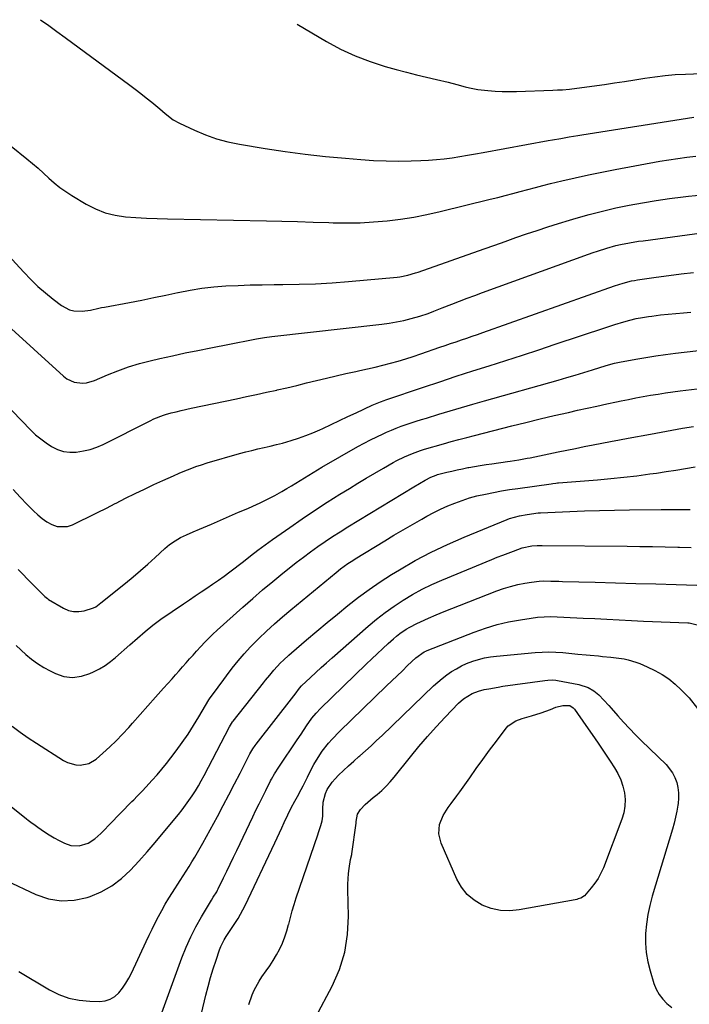
# Model space of a CAD drawing. Units: inches. Extents: x 1885766 to 1890847, y 474863 to 480266.
# Drawn here: x 1889988 to 1890305, y 479732 to 480198 of the extents above; entities that cross this region are included whole.
import ezdxf

# ---------------------------------------------------------------- set-up
doc = ezdxf.new("R2010")
doc.units = ezdxf.units.IN
doc.header["$MEASUREMENT"] = 0
doc.layers.add('7', color=7, linetype='Continuous')
doc.layers.add('8', color=7, linetype='Continuous')

msp = doc.modelspace()

# ---------------------------------------------------------------- linework, layer by layer
at = {"layer": '7', "color": 18}
for points in [[(1889998.07, 480198.24, 2064), (1890001.93, 480195.44, 2064), (1890005.78, 480192.63, 2064), (1890009.63, 480189.81, 2064), (1890040.26, 480167.26, 2064), (1890042.9, 480165.28, 2064), (1890045.52, 480163.28, 2064), (1890048.11, 480161.23, 2064), (1890050.68, 480159.16, 2064), (1890054.49, 480156.03, 2064), (1890057.02, 480153.88, 2064), (1890060.89, 480150.79, 2064), (1890063.77, 480149.2, 2064), (1890070.93, 480145.87, 2064), (1890076.08, 480143.73, 2064), (1890081.31, 480141.87, 2064), (1890086.69, 480140.45, 2064), (1890092.15, 480139.32, 2064), (1890104.33, 480137.31, 2064), (1890113.82, 480135.86, 2064), (1890123.33, 480134.57, 2064), (1890132.88, 480133.51, 2064), (1890142.44, 480132.61, 2064), (1890149.67, 480132.02, 2064), (1890155.64, 480131.63, 2064), (1890161.6, 480131.37, 2064), (1890167.57, 480131.31, 2064), (1890173.55, 480131.39, 2064), (1890178.06, 480131.52, 2064), (1890181.77, 480131.7, 2064), (1890185.48, 480131.97, 2064), (1890189.17, 480132.38, 2064), (1890192.86, 480132.88, 2064), (1890196.54, 480133.47, 2064), (1890200.21, 480134.07, 2064), (1890203.88, 480134.71, 2064), (1890207.55, 480135.36, 2064), (1890238.37, 480140.97, 2064), (1890240.36, 480141.33, 2064), (1890244.35, 480142.04, 2064), (1890248.34, 480142.73, 2064), (1890252.34, 480143.39, 2064), (1890254.34, 480143.71, 2064), (1890307.29, 480152.14, 2064)], [(1890119.47, 480196.17, 2062), (1890133.42, 480187.88, 2062), (1890140.1, 480184.28, 2062), (1890146.93, 480181.05, 2062), (1890154.01, 480178.39, 2062), (1890161.24, 480176.1, 2062), (1890166.47, 480174.69, 2062), (1890171.22, 480173.42, 2062), (1890175.97, 480172.19, 2062), (1890180.75, 480171.02, 2062), (1890185.52, 480169.88, 2062), (1890191.07, 480168.58, 2062), (1890195.09, 480167.6, 2062), (1890199.07, 480166.52, 2062), (1890201.07, 480166.02, 2062), (1890205.12, 480165.25, 2062), (1890209.81, 480164.72, 2062), (1890213.19, 480164.44, 2062), (1890216.58, 480164.26, 2062), (1890219.97, 480164.22, 2062), (1890223.36, 480164.27, 2062), (1890240.56, 480164.88, 2062), (1890242.83, 480164.97, 2062), (1890245.09, 480165.08, 2062), (1890248.47, 480165.36, 2062), (1890249.6, 480165.5, 2062), (1890264.97, 480167.6, 2062), (1890269.76, 480168.27, 2062), (1890274.55, 480168.98, 2062), (1890279.33, 480169.73, 2062), (1890284.11, 480170.5, 2062), (1890288.9, 480171.21, 2062), (1890293.69, 480171.81, 2062), (1890298.5, 480172.22, 2062), (1890303.33, 480172.51, 2062), (1890322.11, 480173.31, 2062)], [(1889984.08, 480138.36, 2066), (1889991.59, 480132.31, 2066), (1889994.24, 480130.12, 2066), (1889996.85, 480127.89, 2066), (1889999.41, 480125.6, 2066), (1890001.94, 480123.27, 2066), (1890004.5, 480121, 2066), (1890007.15, 480118.85, 2066), (1890009.94, 480116.87, 2066), (1890012.82, 480115, 2066), (1890019.65, 480110.89, 2066), (1890024.04, 480108.64, 2066), (1890028.57, 480106.82, 2066), (1890033.31, 480105.65, 2066), (1890038.19, 480104.9, 2066), (1890043.18, 480104.54, 2066), (1890048.17, 480104.24, 2066), (1890053.17, 480104.03, 2066), (1890058.17, 480103.89, 2066), (1890104.93, 480102.97, 2066), (1890112.34, 480102.81, 2066), (1890119.74, 480102.63, 2066), (1890127.15, 480102.41, 2066), (1890134.55, 480102.17, 2066), (1890136.57, 480102.1, 2066), (1890142.96, 480102.01, 2066), (1890149.34, 480102.1, 2066), (1890155.71, 480102.46, 2066), (1890162.07, 480102.99, 2066), (1890168.41, 480103.79, 2066), (1890174.72, 480104.76, 2066), (1890180.98, 480105.98, 2066), (1890187.22, 480107.38, 2066), (1890210.93, 480113.22, 2066), (1890214.5, 480114.11, 2066), (1890218.06, 480115.02, 2066), (1890221.62, 480115.97, 2066), (1890225.17, 480116.93, 2066), (1890228.72, 480117.89, 2066), (1890232.28, 480118.83, 2066), (1890235.84, 480119.73, 2066), (1890239.42, 480120.62, 2066), (1890244.81, 480121.93, 2066), (1890251.1, 480123.4, 2066), (1890257.4, 480124.8, 2066), (1890263.73, 480126.08, 2066), (1890270.07, 480127.3, 2066), (1890291.28, 480131.18, 2066), (1890295.52, 480131.9, 2066), (1890299.77, 480132.56, 2066), (1890304.03, 480133.13, 2066), (1890308.3, 480133.62, 2066)], [(1889982.65, 480086.76, 2068), (1889990.13, 480078.63, 2068), (1889993.42, 480075.24, 2068), (1889996.81, 480071.97, 2068), (1890000.37, 480068.88, 2068), (1890004.04, 480065.91, 2068), (1890008.02, 480062.85, 2068), (1890011.78, 480060.86, 2068), (1890013.84, 480060.41, 2068), (1890017.73, 480060.26, 2068), (1890021.72, 480060.69, 2068), (1890025.65, 480061.6, 2068), (1890026.97, 480061.88, 2068), (1890028.29, 480062.14, 2068), (1890040.22, 480064.39, 2068), (1890045.93, 480065.5, 2068), (1890051.64, 480066.64, 2068), (1890057.33, 480067.84, 2068), (1890063.02, 480069.09, 2068), (1890063.21, 480069.13, 2068), (1890068.81, 480070.23, 2068), (1890074.44, 480071.14, 2068), (1890080.11, 480071.76, 2068), (1890085.81, 480072.19, 2068), (1890091.53, 480072.43, 2068), (1890097.25, 480072.62, 2068), (1890102.97, 480072.73, 2068), (1890108.7, 480072.8, 2068), (1890112.77, 480072.81, 2068), (1890120.53, 480072.95, 2068), (1890128.28, 480073.21, 2068), (1890136.03, 480073.68, 2068), (1890143.76, 480074.27, 2068), (1890166.85, 480076.35, 2068), (1890168.11, 480076.5, 2068), (1890171.87, 480077.22, 2068), (1890175.54, 480078.29, 2068), (1890176.75, 480078.7, 2068), (1890208.01, 480089.73, 2068), (1890213.03, 480091.5, 2068), (1890218.06, 480093.26, 2068), (1890223.08, 480095.02, 2068), (1890228.11, 480096.76, 2068), (1890233.16, 480098.48, 2068), (1890238.21, 480100.14, 2068), (1890243.29, 480101.74, 2068), (1890248.39, 480103.29, 2068), (1890251.59, 480104.24, 2068), (1890257.81, 480105.99, 2068), (1890264.06, 480107.62, 2068), (1890270.36, 480109.07, 2068), (1890276.68, 480110.4, 2068), (1890283.04, 480111.56, 2068), (1890289.41, 480112.62, 2068), (1890295.81, 480113.52, 2068), (1890302.22, 480114.33, 2068), (1890304.85, 480114.63, 2068), (1890311.37, 480115.3, 2068)], [(1889944.42, 480054.53, 2072), (1889993.44, 480003.92, 2072), (1889995.72, 480001.73, 2072), (1889998.1, 479999.68, 2072), (1890000.63, 479997.81, 2072), (1890003.26, 479996.06, 2072), (1890006.04, 479994.73, 2072), (1890008.9, 479993.79, 2072), (1890011.89, 479993.43, 2072), (1890014.97, 479993.46, 2072), (1890018.44, 479994.01, 2072), (1890021.6, 479994.77, 2072), (1890024.66, 479995.85, 2072), (1890027.65, 479997.15, 2072), (1890049.96, 480008.3, 2072), (1890051.72, 480009.15, 2072), (1890056.26, 480010.97, 2072), (1890057.2, 480011.25, 2072), (1890059.95, 480012, 2072), (1890062.27, 480012.62, 2072), (1890064.6, 480013.21, 2072), (1890069.3, 480014.26, 2072), (1890090.78, 480018.72, 2072), (1890095.55, 480019.73, 2072), (1890100.32, 480020.75, 2072), (1890105.08, 480021.8, 2072), (1890109.83, 480022.87, 2072), (1890109.98, 480022.9, 2072), (1890114.66, 480023.98, 2072), (1890119.33, 480025.08, 2072), (1890123.99, 480026.22, 2072), (1890128.74, 480027.4, 2072), (1890133.35, 480028.54, 2072), (1890137.97, 480029.63, 2072), (1890142.61, 480030.66, 2072), (1890147.26, 480031.65, 2072), (1890149.25, 480032.06, 2072), (1890152.9, 480032.84, 2072), (1890156.53, 480033.68, 2072), (1890160.15, 480034.58, 2072), (1890163.76, 480035.54, 2072), (1890167.35, 480036.56, 2072), (1890170.92, 480037.63, 2072), (1890174.48, 480038.77, 2072), (1890178.01, 480039.95, 2072), (1890187.1, 480043.09, 2072), (1890189.64, 480043.97, 2072), (1890192.19, 480044.84, 2072), (1890194.73, 480045.71, 2072), (1890197.28, 480046.58, 2072), (1890199.82, 480047.46, 2072), (1890202.36, 480048.34, 2072), (1890204.9, 480049.23, 2072), (1890207.44, 480050.12, 2072), (1890269.8, 480072.27, 2072), (1890273.8, 480073.54, 2072), (1890277.87, 480074.55, 2072), (1890279.24, 480074.81, 2072), (1890280.62, 480075.04, 2072), (1890289.55, 480076.37, 2072), (1890295.41, 480077.18, 2072), (1890301.28, 480077.91, 2072), (1890307.16, 480078.53, 2072)], [(1889985.05, 479975.73, 2074), (1889988.41, 479972.2, 2074), (1889991.77, 479968.67, 2074), (1889994.71, 479965.61, 2074), (1889996.69, 479963.74, 2074), (1889998.79, 479962.01, 2074), (1890001.04, 479960.49, 2074), (1890003.4, 479959.13, 2074), (1890005.85, 479958.29, 2074), (1890010.77, 479958.24, 2074), (1890013.24, 479959.02, 2074), (1890016.69, 479960.7, 2074), (1890020.88, 479962.76, 2074), (1890025.05, 479964.84, 2074), (1890029.21, 479966.95, 2074), (1890033.36, 479969.09, 2074), (1890033.9, 479969.36, 2074), (1890038.32, 479971.62, 2074), (1890042.76, 479973.84, 2074), (1890047.24, 479975.99, 2074), (1890051.74, 479978.09, 2074), (1890055.86, 479979.98, 2074), (1890058.45, 479981.15, 2074), (1890061.05, 479982.31, 2074), (1890063.66, 479983.44, 2074), (1890066.28, 479984.56, 2074), (1890068.92, 479985.61, 2074), (1890071.58, 479986.6, 2074), (1890074.28, 479987.5, 2074), (1890076.99, 479988.34, 2074), (1890092.3, 479992.76, 2074), (1890095.18, 479993.55, 2074), (1890098.07, 479994.31, 2074), (1890100.98, 479995, 2074), (1890103.89, 479995.65, 2074), (1890106.81, 479996.31, 2074), (1890109.71, 479997.01, 2074), (1890112.59, 479997.78, 2074), (1890116.7, 479998.95, 2074), (1890120.15, 480000.06, 2074), (1890123.56, 480001.27, 2074), (1890126.92, 480002.63, 2074), (1890130.24, 480004.09, 2074), (1890131.6, 480004.72, 2074), (1890135.57, 480006.57, 2074), (1890139.54, 480008.42, 2074), (1890143.51, 480010.27, 2074), (1890147.48, 480012.12, 2074), (1890155.1, 480015.67, 2074), (1890155.88, 480016.02, 2074), (1890159.04, 480017.31, 2074), (1890160.64, 480017.89, 2074), (1890161.44, 480018.17, 2074), (1890179.28, 480024.2, 2074), (1890187.06, 480026.8, 2074), (1890194.86, 480029.38, 2074), (1890202.67, 480031.9, 2074), (1890210.49, 480034.39, 2074), (1890218.31, 480036.88, 2074), (1890226.13, 480039.39, 2074), (1890233.94, 480041.94, 2074), (1890241.73, 480044.51, 2074), (1890265.63, 480052.44, 2074), (1890269.91, 480053.83, 2074), (1890274.21, 480055.15, 2074), (1890277.09, 480055.99, 2074), (1890280, 480056.69, 2074), (1890282.94, 480057.26, 2074), (1890285.89, 480057.72, 2074), (1890287.38, 480057.91, 2074), (1890291.58, 480058.41, 2074), (1890295.17, 480058.81, 2074), (1890298.77, 480059.18, 2074), (1890302.37, 480059.5, 2074), (1890305.97, 480059.79, 2074)], [(1889987.5, 479937.89, 2076), (1889989.7, 479935.64, 2076), (1889991.9, 479933.38, 2076), (1889994.1, 479931.13, 2076), (1889997.46, 479927.7, 2076), (1890000.08, 479925.04, 2076), (1890001.25, 479924.12, 2076), (1890001.87, 479923.71, 2076), (1890008.9, 479919.55, 2076), (1890011.25, 479918.54, 2076), (1890013.64, 479917.93, 2076), (1890016.11, 479917.94, 2076), (1890018.63, 479918.36, 2076), (1890023.17, 479919.75, 2076), (1890024.24, 479920.28, 2076), (1890026.65, 479922.07, 2076), (1890038.3, 479931.41, 2076), (1890041.88, 479934.35, 2076), (1890045.41, 479937.34, 2076), (1890048.87, 479940.41, 2076), (1890052.29, 479943.54, 2076), (1890056.8, 479947.77, 2076), (1890059.15, 479949.75, 2076), (1890061.69, 479951.46, 2076), (1890064.37, 479952.96, 2076), (1890067.13, 479954.3, 2076), (1890070.29, 479955.69, 2076), (1890073.29, 479957, 2076), (1890078.9, 479959.41, 2076), (1890083.21, 479961.27, 2076), (1890087.51, 479963.12, 2076), (1890091.82, 479964.98, 2076), (1890096.13, 479966.83, 2076), (1890098.56, 479967.88, 2076), (1890102.06, 479969.46, 2076), (1890105.51, 479971.13, 2076), (1890108.9, 479972.93, 2076), (1890112.24, 479974.81, 2076), (1890114.69, 479976.25, 2076), (1890116.77, 479977.49, 2076), (1890118.84, 479978.74, 2076), (1890122.95, 479981.3, 2076), (1890127.06, 479983.85, 2076), (1890131.23, 479986.3, 2076), (1890148.25, 479996.07, 2076), (1890151.2, 479997.7, 2076), (1890154.17, 479999.27, 2076), (1890157.2, 480000.75, 2076), (1890160.25, 480002.16, 2076), (1890161.82, 480002.86, 2076), (1890164.13, 480003.85, 2076), (1890166.45, 480004.79, 2076), (1890168.81, 480005.68, 2076), (1890171.17, 480006.52, 2076), (1890173.56, 480007.32, 2076), (1890175.94, 480008.11, 2076), (1890178.34, 480008.87, 2076), (1890180.74, 480009.62, 2076), (1890186.65, 480011.44, 2076), (1890192.01, 480013.07, 2076), (1890197.38, 480014.67, 2076), (1890202.76, 480016.23, 2076), (1890208.15, 480017.76, 2076), (1890243.04, 480027.56, 2076), (1890247.12, 480028.73, 2076), (1890251.19, 480029.91, 2076), (1890255.25, 480031.13, 2076), (1890259.31, 480032.37, 2076), (1890265.87, 480034.41, 2076), (1890269.72, 480035.54, 2076), (1890271.28, 480035.91, 2076), (1890272.07, 480036.07, 2076), (1890279.86, 480037.48, 2076), (1890284.55, 480038.28, 2076), (1890289.25, 480039.02, 2076), (1890293.96, 480039.67, 2076), (1890298.69, 480040.26, 2076), (1890328.95, 480043.75, 2076)], [(1889986.51, 479901.84, 2078), (1889991.13, 479897.69, 2078), (1889993.82, 479895.46, 2078), (1889996.62, 479893.39, 2078), (1889999.57, 479891.54, 2078), (1890002.63, 479889.84, 2078), (1890005.06, 479888.62, 2078), (1890009.02, 479887.2, 2078), (1890013.21, 479886.78, 2078), (1890017.41, 479887.31, 2078), (1890021.42, 479888.68, 2078), (1890023.18, 479889.5, 2078), (1890025.94, 479890.92, 2078), (1890028.61, 479892.49, 2078), (1890031.13, 479894.29, 2078), (1890033.55, 479896.23, 2078), (1890040.29, 479902.13, 2078), (1890043.89, 479905.29, 2078), (1890047.49, 479908.46, 2078), (1890051.17, 479911.51, 2078), (1890055.04, 479914.34, 2078), (1890065.77, 479921.69, 2078), (1890068.51, 479923.56, 2078), (1890071.25, 479925.42, 2078), (1890074.01, 479927.26, 2078), (1890076.77, 479929.1, 2078), (1890079.51, 479930.96, 2078), (1890082.23, 479932.85, 2078), (1890084.91, 479934.79, 2078), (1890087.57, 479936.77, 2078), (1890094.04, 479941.68, 2078), (1890097.48, 479944.31, 2078), (1890100.9, 479946.97, 2078), (1890104.34, 479949.59, 2078), (1890107.86, 479952.12, 2078), (1890115.99, 479957.81, 2078), (1890121.87, 479961.84, 2078), (1890127.78, 479965.82, 2078), (1890133.76, 479969.7, 2078), (1890139.78, 479973.51, 2078), (1890144.28, 479976.31, 2078), (1890148.26, 479978.76, 2078), (1890152.26, 479981.18, 2078), (1890156.29, 479983.56, 2078), (1890160.34, 479985.9, 2078), (1890164.93, 479988.53, 2078), (1890166.71, 479989.5, 2078), (1890170.35, 479991.29, 2078), (1890174.1, 479992.85, 2078), (1890177.93, 479994.19, 2078), (1890179.87, 479994.79, 2078), (1890188.78, 479997.37, 2078), (1890192.45, 479998.42, 2078), (1890196.13, 479999.44, 2078), (1890199.82, 480000.43, 2078), (1890203.52, 480001.39, 2078), (1890221.11, 480005.88, 2078), (1890227.81, 480007.55, 2078), (1890234.52, 480009.19, 2078), (1890241.25, 480010.77, 2078), (1890247.98, 480012.3, 2078), (1890252.28, 480013.27, 2078), (1890256.87, 480014.29, 2078), (1890261.47, 480015.29, 2078), (1890266.07, 480016.28, 2078), (1890270.67, 480017.25, 2078), (1890272.95, 480017.73, 2078), (1890276.42, 480018.44, 2078), (1890279.89, 480019.12, 2078), (1890283.37, 480019.77, 2078), (1890286.86, 480020.39, 2078), (1890290.35, 480020.96, 2078), (1890293.85, 480021.5, 2078), (1890297.36, 480021.99, 2078), (1890300.87, 480022.44, 2078), (1890314.24, 480024.06, 2078)], [(1889980.13, 479828.8, 2082), (1889991.45, 479819.74, 2082), (1889992.1, 479819.23, 2082), (1889993.42, 479818.24, 2082), (1889995.45, 479816.81, 2082), (1889996.81, 479815.86, 2082), (1889999.9, 479813.68, 2082), (1890002.17, 479812.18, 2082), (1890004.48, 479810.78, 2082), (1890006.88, 479809.51, 2082), (1890009.33, 479808.34, 2082), (1890012.42, 479807.23, 2082), (1890016.39, 479807.04, 2082), (1890020.54, 479808.33, 2082), (1890023.74, 479810.31, 2082), (1890026.55, 479812.93, 2082), (1890027.92, 479814.3, 2082), (1890030.63, 479817.05, 2082), (1890041.31, 479827.96, 2082), (1890042.14, 479828.8, 2082), (1890043.81, 479830.49, 2082), (1890046.3, 479833.03, 2082), (1890047.91, 479834.77, 2082), (1890050.94, 479838.11, 2082), (1890053.21, 479840.69, 2082), (1890055.44, 479843.3, 2082), (1890057.6, 479845.98, 2082), (1890059.72, 479848.69, 2082), (1890062.29, 479852.08, 2082), (1890065.13, 479855.96, 2082), (1890067.87, 479859.91, 2082), (1890070.48, 479863.95, 2082), (1890072.98, 479868.05, 2082), (1890077.71, 479876.11, 2082), (1890077.78, 479876.23, 2082), (1890078.09, 479876.71, 2082), (1890078.33, 479877.05, 2082), (1890080.79, 479880.43, 2082), (1890082.11, 479882.23, 2082), (1890084.77, 479885.82, 2082), (1890086.11, 479887.6, 2082), (1890088.78, 479891.12, 2082), (1890091.53, 479894.59, 2082), (1890094.39, 479897.97, 2082), (1890097.4, 479901.21, 2082), (1890100.51, 479904.37, 2082), (1890101.41, 479905.23, 2082), (1890105.08, 479908.71, 2082), (1890108.81, 479912.13, 2082), (1890112.62, 479915.46, 2082), (1890116.48, 479918.73, 2082), (1890137.91, 479936.47, 2082), (1890140.1, 479938.21, 2082), (1890143.5, 479940.68, 2082), (1890145.84, 479942.22, 2082), (1890147.03, 479942.96, 2082), (1890161.01, 479951.47, 2082), (1890165.35, 479954.08, 2082), (1890169.72, 479956.67, 2082), (1890174.1, 479959.21, 2082), (1890178.51, 479961.72, 2082), (1890180.96, 479963.1, 2082), (1890184.19, 479964.83, 2082), (1890187.46, 479966.46, 2082), (1890190.8, 479967.96, 2082), (1890194.17, 479969.37, 2082), (1890197.61, 479970.61, 2082), (1890201.09, 479971.74, 2082), (1890204.61, 479972.7, 2082), (1890208.61, 479973.63, 2082), (1890212.43, 479974.38, 2082), (1890216.25, 479975.09, 2082), (1890220.08, 479975.72, 2082), (1890223.93, 479976.3, 2082), (1890239.74, 479978.52, 2082), (1890240.62, 479978.63, 2082), (1890241.94, 479978.77, 2082), (1890242.82, 479978.85, 2082), (1890243.26, 479978.88, 2082), (1890261.75, 479980.38, 2082), (1890267.95, 479980.94, 2082), (1890274.14, 479981.56, 2082), (1890280.32, 479982.3, 2082), (1890286.49, 479983.11, 2082), (1890289.58, 479983.54, 2082), (1890294.2, 479984.21, 2082), (1890298.81, 479984.92, 2082), (1890303.4, 479985.7, 2082), (1890308, 479986.51, 2082)], [(1889981.76, 479790.53, 2084), (1889995.79, 479783.98, 2084), (1890001.78, 479781.99, 2084), (1890007.84, 479780.94, 2084), (1890013.97, 479781.3, 2084), (1890020.15, 479782.61, 2084), (1890021.45, 479783.05, 2084), (1890026.78, 479785.3, 2084), (1890031.81, 479788.04, 2084), (1890036.37, 479791.5, 2084), (1890040.62, 479795.43, 2084), (1890044.59, 479799.78, 2084), (1890048.5, 479804.17, 2084), (1890052.33, 479808.63, 2084), (1890056.11, 479813.15, 2084), (1890063.29, 479821.87, 2084), (1890065.02, 479824.03, 2084), (1890066.69, 479826.23, 2084), (1890068.29, 479828.48, 2084), (1890069.84, 479830.77, 2084), (1890071.32, 479833.1, 2084), (1890072.75, 479835.46, 2084), (1890074.11, 479837.86, 2084), (1890075.43, 479840.29, 2084), (1890087.44, 479863.33, 2084), (1890088.98, 479865.75, 2084), (1890089.23, 479866.08, 2084), (1890103.63, 479884.29, 2084), (1890104.59, 479885.49, 2084), (1890106.53, 479887.89, 2084), (1890108.5, 479890.26, 2084), (1890111.68, 479893.61, 2084), (1890113.11, 479894.98, 2084), (1890115.6, 479897.25, 2084), (1890116.87, 479898.36, 2084), (1890124.02, 479904.51, 2084), (1890128.85, 479908.64, 2084), (1890133.71, 479912.73, 2084), (1890138.61, 479916.79, 2084), (1890143.52, 479920.81, 2084), (1890148.53, 479924.71, 2084), (1890153.64, 479928.47, 2084), (1890158.89, 479932.03, 2084), (1890164.24, 479935.45, 2084), (1890168.03, 479937.77, 2084), (1890175.44, 479942.07, 2084), (1890182.97, 479946.12, 2084), (1890190.69, 479949.79, 2084), (1890198.54, 479953.22, 2084), (1890218.93, 479961.55, 2084), (1890220.07, 479961.98, 2084), (1890224.77, 479963.29, 2084), (1890228.37, 479963.93, 2084), (1890233.58, 479964.66, 2084), (1890233.72, 479964.68, 2084), (1890234, 479964.71, 2084), (1890234.43, 479964.75, 2084), (1890234.72, 479964.76, 2084), (1890248.56, 479965.36, 2084), (1890255.62, 479965.64, 2084), (1890262.69, 479965.86, 2084), (1890269.76, 479966.03, 2084), (1890276.83, 479966.14, 2084), (1890291.77, 479966.31, 2084), (1890293.76, 479966.33, 2084), (1890297.75, 479966.31, 2084), (1890301.93, 479966.23, 2084), (1890305.55, 479966.22, 2084)], [(1889987.75, 479747.54, 2086), (1890002.25, 479738.91, 2086), (1890006.76, 479736.68, 2086), (1890011.42, 479734.95, 2086), (1890016.29, 479733.96, 2086), (1890021.3, 479733.46, 2086), (1890025.99, 479733.37, 2086), (1890028.6, 479733.68, 2086), (1890031.03, 479734.4, 2086), (1890033.18, 479735.74, 2086), (1890035.15, 479737.49, 2086), (1890036.85, 479739.67, 2086), (1890038.43, 479741.93, 2086), (1890039.82, 479744.31, 2086), (1890041.09, 479746.77, 2086), (1890047.99, 479761.65, 2086), (1890049.4, 479764.65, 2086), (1890050.84, 479767.63, 2086), (1890052.32, 479770.6, 2086), (1890053.82, 479773.55, 2086), (1890055.39, 479776.47, 2086), (1890057.01, 479779.35, 2086), (1890058.71, 479782.19, 2086), (1890060.47, 479785, 2086), (1890064.14, 479790.67, 2086), (1890065.54, 479792.84, 2086), (1890066.94, 479795.01, 2086), (1890068.32, 479797.19, 2086), (1890069.7, 479799.38, 2086), (1890071.05, 479801.58, 2086), (1890072.37, 479803.79, 2086), (1890073.65, 479806.03, 2086), (1890074.9, 479808.29, 2086), (1890081.77, 479820.99, 2086), (1890084.5, 479826.09, 2086), (1890087.21, 479831.19, 2086), (1890089.88, 479836.32, 2086), (1890092.53, 479841.46, 2086), (1890097.17, 479850.54, 2086), (1890098.53, 479852.9, 2086), (1890099.7, 479854.58, 2086), (1890100.11, 479855.13, 2086), (1890117.91, 479878.02, 2086), (1890118.51, 479878.82, 2086), (1890120.59, 479881.63, 2086), (1890121.61, 479882.72, 2086), (1890125.88, 479886.77, 2086), (1890128.39, 479889.12, 2086), (1890130.91, 479891.46, 2086), (1890133.46, 479893.76, 2086), (1890136.03, 479896.05, 2086), (1890153.12, 479911.07, 2086), (1890157.09, 479914.39, 2086), (1890161.16, 479917.58, 2086), (1890165.37, 479920.57, 2086), (1890169.69, 479923.43, 2086), (1890174.14, 479926.06, 2086), (1890178.67, 479928.54, 2086), (1890183.32, 479930.79, 2086), (1890188.06, 479932.88, 2086), (1890211.72, 479942.64, 2086), (1890214.27, 479943.67, 2086), (1890216.83, 479944.68, 2086), (1890219.4, 479945.66, 2086), (1890221.98, 479946.62, 2086), (1890226.05, 479948.07, 2086), (1890230.58, 479949.1, 2086), (1890233.07, 479949.29, 2086), (1890235.59, 479949.26, 2086), (1890275.79, 479948.87, 2086), (1890281.77, 479948.8, 2086), (1890287.76, 479948.71, 2086), (1890293.74, 479948.59, 2086), (1890299.72, 479948.46, 2086), (1890300.5, 479948.44, 2086), (1890306.09, 479948.32, 2086)], [(1890052.23, 479719.3, 2088), (1890064.99, 479753.97, 2088), (1890066.99, 479758.97, 2088), (1890069.17, 479763.89, 2088), (1890071.63, 479768.68, 2088), (1890074.26, 479773.39, 2088), (1890079, 479781.34, 2088), (1890079.81, 479782.66, 2088), (1890081.43, 479785.31, 2088), (1890081.8, 479786, 2088), (1890082.15, 479786.69, 2088), (1890084.63, 479791.8, 2088), (1890086.2, 479795.06, 2088), (1890087.78, 479798.32, 2088), (1890089.34, 479801.58, 2088), (1890090.91, 479804.84, 2088), (1890098.49, 479820.69, 2088), (1890100, 479823.84, 2088), (1890101.53, 479826.97, 2088), (1890103.08, 479830.1, 2088), (1890104.63, 479833.22, 2088), (1890106.91, 479837.73, 2088), (1890107.35, 479838.58, 2088), (1890108.79, 479841.07, 2088), (1890110.87, 479844.29, 2088), (1890119.6, 479857.21, 2088), (1890121.34, 479859.84, 2088), (1890123.91, 479863.9, 2088), (1890126.54, 479867.55, 2088), (1890128.47, 479869.83, 2088), (1890130.55, 479871.99, 2088), (1890152.23, 479893.09, 2088), (1890154.81, 479895.56, 2088), (1890157.41, 479898.02, 2088), (1890160.03, 479900.45, 2088), (1890162.68, 479902.85, 2088), (1890165.18, 479905.1, 2088), (1890166.62, 479906.33, 2088), (1890168.09, 479907.5, 2088), (1890171.2, 479909.64, 2088), (1890172.82, 479910.61, 2088), (1890176.16, 479912.37, 2088), (1890177.88, 479913.16, 2088), (1890181.71, 479914.83, 2088), (1890185.37, 479916.39, 2088), (1890189.04, 479917.93, 2088), (1890192.73, 479919.42, 2088), (1890196.43, 479920.88, 2088), (1890214.02, 479927.72, 2088), (1890217.28, 479928.87, 2088), (1890220.57, 479929.89, 2088), (1890223.92, 479930.71, 2088), (1890227.3, 479931.4, 2088), (1890230.48, 479931.95, 2088), (1890234.13, 479932.4, 2088), (1890235.97, 479932.47, 2088), (1890239.66, 479932.42, 2088), (1890243.36, 479932.31, 2088), (1890245.21, 479932.26, 2088), (1890260.67, 479931.82, 2088), (1890270.24, 479931.55, 2088), (1890279.82, 479931.29, 2088), (1890289.4, 479931.02, 2088), (1890298.97, 479930.75, 2088), (1890313.65, 479930.33, 2088)], [(1890096.64, 479731.92, 2092), (1890098.27, 479736.45, 2092), (1890099.24, 479738.66, 2092), (1890101.53, 479742.91, 2092), (1890102.83, 479744.93, 2092), (1890104.89, 479747.83, 2092), (1890106.6, 479750.27, 2092), (1890108.23, 479752.77, 2092), (1890109.73, 479755.34, 2092), (1890111.13, 479757.98, 2092), (1890112.53, 479761, 2092), (1890113.69, 479763.87, 2092), (1890114.65, 479766.8, 2092), (1890115.47, 479769.79, 2092), (1890115.52, 479770, 2092), (1890116.31, 479773.12, 2092), (1890117.16, 479776.22, 2092), (1890118.1, 479779.3, 2092), (1890119.09, 479782.36, 2092), (1890129.29, 479812.29, 2092), (1890129.66, 479813.37, 2092), (1890130.78, 479816.62, 2092), (1890131.38, 479818.81, 2092), (1890131.64, 479821.09, 2092), (1890131.69, 479824.39, 2092), (1890131.8, 479827.67, 2092), (1890132.98, 479831.76, 2092), (1890133.8, 479833.71, 2092), (1890136.03, 479837.23, 2092), (1890137.44, 479838.81, 2092), (1890139.09, 479840.41, 2092), (1890141.47, 479842.69, 2092), (1890143.88, 479844.94, 2092), (1890146.32, 479847.16, 2092), (1890148.78, 479849.34, 2092), (1890149.18, 479849.69, 2092), (1890151.85, 479852.06, 2092), (1890154.49, 479854.44, 2092), (1890157.1, 479856.87, 2092), (1890159.69, 479859.31, 2092), (1890184.11, 479882.73, 2092), (1890186.12, 479884.56, 2092), (1890188.18, 479886.31, 2092), (1890190.35, 479887.94, 2092), (1890192.57, 479889.51, 2092), (1890194.88, 479890.92, 2092), (1890197.25, 479892.21, 2092), (1890199.71, 479893.32, 2092), (1890202.61, 479894.43, 2092), (1890205.38, 479895.29, 2092), (1890208.19, 479896, 2092), (1890211.04, 479896.51, 2092), (1890213.92, 479896.87, 2092), (1890232.17, 479898.53, 2092), (1890235.45, 479898.74, 2092), (1890238.72, 479898.83, 2092), (1890242, 479898.73, 2092), (1890245.27, 479898.52, 2092), (1890252.4, 479897.86, 2092), (1890256.31, 479897.49, 2092), (1890258.27, 479897.31, 2092), (1890262.17, 479896.93, 2092), (1890264.13, 479896.75, 2092), (1890268.03, 479896.36, 2092), (1890270.51, 479896.12, 2092), (1890274.31, 479895.55, 2092), (1890276.19, 479895.11, 2092), (1890279.88, 479894, 2092), (1890281.69, 479893.34, 2092), (1890285.23, 479891.8, 2092), (1890288.85, 479890.06, 2092), (1890292.28, 479888.17, 2092), (1890295.54, 479886.06, 2092), (1890298.55, 479883.61, 2092), (1890301.39, 479880.93, 2092), (1890305.05, 479877.07, 2092), (1890309.08, 479872.02, 2092)], [(1890128.33, 479726.03, 2094), (1890136.07, 479740.55, 2094), (1890139.54, 479748.5, 2094), (1890142.14, 479756.65, 2094), (1890143.43, 479765.11, 2094), (1890143.85, 479773.77, 2094), (1890143.47, 479786.42, 2094), (1890143.46, 479788.91, 2094), (1890143.8, 479793.88, 2094), (1890144.13, 479796.35, 2094), (1890144.83, 479800.61, 2094), (1890145.4, 479802.9, 2094), (1890145.45, 479803.24, 2094), (1890147.38, 479817.69, 2094), (1890147.5, 479818.58, 2094), (1890148.15, 479822.06, 2094), (1890149.47, 479824.27, 2094), (1890151.73, 479826.57, 2094), (1890154.19, 479828.81, 2094), (1890155.47, 479829.88, 2094), (1890157.38, 479831.41, 2094), (1890159.56, 479833.29, 2094), (1890161.66, 479835.26, 2094), (1890163.62, 479837.36, 2094), (1890165.49, 479839.56, 2094), (1890173.19, 479849.22, 2094), (1890177.12, 479854.03, 2094), (1890181.15, 479858.75, 2094), (1890185.3, 479863.36, 2094), (1890189.55, 479867.89, 2094), (1890195.94, 479874.52, 2094), (1890198.31, 479876.66, 2094), (1890202.36, 479879.18, 2094), (1890205.31, 479880.32, 2094), (1890208.1, 479880.99, 2094), (1890210.29, 479881.44, 2094), (1890214.7, 479882.23, 2094), (1890216.92, 479882.56, 2094), (1890236.71, 479885.38, 2094), (1890238.22, 479885.55, 2094), (1890240.49, 479885.63, 2094), (1890241.99, 479885.5, 2094), (1890242.74, 479885.39, 2094), (1890252.91, 479883.42, 2094), (1890257.29, 479881.99, 2094), (1890259.97, 479880.47, 2094), (1890262.35, 479878.55, 2094), (1890264.75, 479875.96, 2094), (1890267, 479873.42, 2094), (1890268.13, 479872.14, 2094), (1890271.27, 479868.56, 2094), (1890274, 479865.53, 2094), (1890276.78, 479862.54, 2094), (1890279.63, 479859.62, 2094), (1890282.53, 479856.75, 2094), (1890294.16, 479845.52, 2094), (1890297.26, 479841.62, 2094), (1890298.35, 479839.41, 2094), (1890299.23, 479837.06, 2094), (1890299.76, 479834.59, 2094), (1890300.08, 479832.11, 2094), (1890300.09, 479829.6, 2094), (1890299.88, 479827.09, 2094), (1890299.77, 479826.33, 2094), (1890299.29, 479823.44, 2094), (1890298.71, 479820.57, 2094), (1890298.01, 479817.73, 2094), (1890297.23, 479814.91, 2094), (1890287.64, 479783.2, 2094), (1890286.49, 479778.84, 2094), (1890285.54, 479774.43, 2094), (1890284.9, 479769.98, 2094), (1890284.47, 479765.48, 2094), (1890284.44, 479760.99, 2094), (1890284.73, 479756.54, 2094), (1890285.51, 479752.14, 2094), (1890286.61, 479747.79, 2094), (1890288.45, 479741.89, 2094), (1890289.53, 479739.21, 2094), (1890290.88, 479736.69, 2094), (1890292.61, 479734.42, 2094), (1890294.59, 479732.32, 2094), (1890296.89, 479730.53, 2094)], [(1890200.02, 479784.02, 2096), (1890197.33, 479787.44, 2096), (1890195.1, 479791.3, 2096), (1890187.62, 479808.27, 2096), (1890186.53, 479812.63, 2096), (1890186.96, 479817.09, 2096), (1890188.6, 479821.41, 2096), (1890191.02, 479825.21, 2096), (1890192.42, 479827.01, 2096), (1890195.15, 479830.67, 2096), (1890196.48, 479832.53, 2096), (1890201.21, 479839.25, 2096), (1890204.32, 479843.62, 2096), (1890207.46, 479847.97, 2096), (1890210.64, 479852.29, 2096), (1890213.84, 479856.6, 2096), (1890218.46, 479862.75, 2096), (1890219.46, 479863.85, 2096), (1890223.12, 479866.26, 2096), (1890225.98, 479867.29, 2096), (1890230.51, 479868.62, 2096), (1890235.03, 479870.01, 2096), (1890237.25, 479870.8, 2096), (1890239.46, 479871.64, 2096), (1890242.02, 479872.66, 2096), (1890245.25, 479873.45, 2096), (1890248.12, 479873.53, 2096), (1890248.57, 479873.44, 2096), (1890250.14, 479872.44, 2096), (1890250.75, 479871.71, 2096), (1890256.22, 479863.97, 2096), (1890259.14, 479859.79, 2096), (1890262.03, 479855.58, 2096), (1890264.88, 479851.34, 2096), (1890267.7, 479847.09, 2096), (1890269.72, 479844.01, 2096), (1890271.32, 479841.2, 2096), (1890272.68, 479838.3, 2096), (1890273.68, 479835.26, 2096), (1890274.44, 479832.12, 2096), (1890274.74, 479828.93, 2096), (1890274.7, 479825.77, 2096), (1890274.15, 479822.67, 2096), (1890273.26, 479819.59, 2096), (1890264.48, 479796.6, 2096), (1890263.35, 479794.05, 2096), (1890262.04, 479791.59, 2096), (1890260.49, 479789.29, 2096), (1890258.77, 479787.09, 2096), (1890255.48, 479783.39, 2096), (1890253.8, 479782.31, 2096), (1890252.52, 479781.85, 2096), (1890251.86, 479781.68, 2096), (1890251.19, 479781.53, 2096), (1890224.63, 479776.67, 2096), (1890220.14, 479776.28, 2096), (1890215.73, 479776.43, 2096), (1890211.42, 479777.41, 2096), (1890207.18, 479778.93, 2096), (1890203.38, 479781.25, 2096), (1890200.02, 479784.02, 2096)]]:
    msp.add_polyline3d(points, dxfattribs=at)
at = {"layer": '8', "color": 18}
for points in [[(1889964.88, 480069.29, 2070), (1890008.9, 480029.37, 2070), (1890010.46, 480028.19, 2070), (1890013.95, 480026.61, 2070), (1890017.84, 480026.13, 2070), (1890019.78, 480026.26, 2070), (1890023.54, 480027.33, 2070), (1890029.7, 480030.01, 2070), (1890034.67, 480032.01, 2070), (1890039.69, 480033.82, 2070), (1890044.81, 480035.36, 2070), (1890049.99, 480036.72, 2070), (1890054.48, 480037.76, 2070), (1890060.48, 480039.12, 2070), (1890066.5, 480040.43, 2070), (1890072.53, 480041.66, 2070), (1890078.58, 480042.84, 2070), (1890087.47, 480044.51, 2070), (1890090.68, 480045.15, 2070), (1890095.46, 480046.22, 2070), (1890100.27, 480047.16, 2070), (1890104.01, 480047.75, 2070), (1890107.51, 480048.2, 2070), (1890159.56, 480054.03, 2070), (1890163.07, 480054.5, 2070), (1890166.56, 480055.09, 2070), (1890170.02, 480055.83, 2070), (1890173.46, 480056.68, 2070), (1890177.57, 480057.81, 2070), (1890181.61, 480059.13, 2070), (1890184.24, 480060.2, 2070), (1890188.19, 480061.79, 2070), (1890192.79, 480063.58, 2070), (1890196.42, 480064.97, 2070), (1890200.05, 480066.35, 2070), (1890203.69, 480067.71, 2070), (1890207.34, 480069.04, 2070), (1890257.51, 480087.19, 2070), (1890259.64, 480087.94, 2070), (1890261.78, 480088.67, 2070), (1890266.1, 480090.04, 2070), (1890270.45, 480091.24, 2070), (1890272.58, 480091.73, 2070), (1890276.86, 480092.58, 2070), (1890281.17, 480093.29, 2070), (1890283.33, 480093.59, 2070), (1890314.53, 480097.78, 2070)], [(1889984.67, 479863.77, 2080), (1889988.36, 479860.9, 2080), (1889992.17, 479858.2, 2080), (1889996.06, 479855.6, 2080), (1890008.87, 479847.46, 2080), (1890010.73, 479846.5, 2080), (1890014.7, 479845.38, 2080), (1890016.79, 479845.22, 2080), (1890020.82, 479846, 2080), (1890024.33, 479848.11, 2080), (1890027.6, 479850.95, 2080), (1890030.79, 479853.84, 2080), (1890033.9, 479856.82, 2080), (1890036.89, 479859.92, 2080), (1890039.79, 479863.11, 2080), (1890041.52, 479865.08, 2080), (1890045.17, 479869.23, 2080), (1890048.83, 479873.38, 2080), (1890052.52, 479877.5, 2080), (1890056.22, 479881.62, 2080), (1890060.27, 479886.11, 2080), (1890061.94, 479887.98, 2080), (1890063.61, 479889.85, 2080), (1890065.26, 479891.73, 2080), (1890066.91, 479893.62, 2080), (1890068.56, 479895.51, 2080), (1890070.22, 479897.38, 2080), (1890071.89, 479899.24, 2080), (1890073.89, 479901.43, 2080), (1890075.77, 479903.41, 2080), (1890077.68, 479905.36, 2080), (1890079.65, 479907.25, 2080), (1890081.66, 479909.1, 2080), (1890093.84, 479920.04, 2080), (1890098.49, 479924.14, 2080), (1890103.18, 479928.19, 2080), (1890107.93, 479932.17, 2080), (1890112.72, 479936.1, 2080), (1890115.77, 479938.57, 2080), (1890119.1, 479941.19, 2080), (1890122.45, 479943.77, 2080), (1890125.86, 479946.29, 2080), (1890129.3, 479948.75, 2080), (1890132.79, 479951.15, 2080), (1890136.32, 479953.5, 2080), (1890139.89, 479955.78, 2080), (1890143.48, 479958.01, 2080), (1890174.83, 479977.02, 2080), (1890177.47, 479978.6, 2080), (1890180.14, 479980.14, 2080), (1890182.83, 479981.63, 2080), (1890185.32, 479982.63, 2080), (1890185.96, 479982.82, 2080), (1890190.31, 479983.92, 2080), (1890192.82, 479984.52, 2080), (1890195.33, 479985.1, 2080), (1890197.86, 479985.62, 2080), (1890200.39, 479986.12, 2080), (1890200.76, 479986.19, 2080), (1890203.48, 479986.68, 2080), (1890206.21, 479987.14, 2080), (1890208.94, 479987.57, 2080), (1890211.68, 479987.98, 2080), (1890219.09, 479989.02, 2080), (1890220.44, 479989.22, 2080), (1890224.45, 479989.83, 2080), (1890228.45, 479990.55, 2080), (1890229.78, 479990.82, 2080), (1890243.1, 479993.57, 2080), (1890247.18, 479994.41, 2080), (1890251.26, 479995.24, 2080), (1890255.34, 479996.06, 2080), (1890259.58, 479996.9, 2080), (1890263.74, 479997.72, 2080), (1890267.91, 479998.52, 2080), (1890272.07, 479999.3, 2080), (1890276.24, 480000.08, 2080), (1890286.83, 480002.03, 2080), (1890291.89, 480002.95, 2080), (1890296.95, 480003.85, 2080), (1890302.02, 480004.74, 2080), (1890307.08, 480005.62, 2080)], [(1890070.16, 479710.19, 2090), (1890076.28, 479736.3, 2090), (1890077.33, 479740.49, 2090), (1890078.47, 479744.67, 2090), (1890079.75, 479748.8, 2090), (1890081.12, 479752.91, 2090), (1890082.82, 479757.77, 2090), (1890083.45, 479759.4, 2090), (1890084.98, 479762.54, 2090), (1890085.87, 479764.04, 2090), (1890087.79, 479766.98, 2090), (1890090.35, 479770.77, 2090), (1890091.59, 479772.69, 2090), (1890093.86, 479776.65, 2090), (1890094.88, 479778.7, 2090), (1890108.91, 479808.37, 2090), (1890110.04, 479810.78, 2090), (1890111.18, 479813.19, 2090), (1890112.3, 479815.59, 2090), (1890113.43, 479818, 2090), (1890115.18, 479821.74, 2090), (1890116.73, 479824.96, 2090), (1890118.38, 479828.13, 2090), (1890119.62, 479830.35, 2090), (1890121.38, 479833.65, 2090), (1890122.32, 479835.5, 2090), (1890124.4, 479839.56, 2090), (1890125.44, 479841.59, 2090), (1890127.44, 479845.49, 2090), (1890128.64, 479847.66, 2090), (1890131.34, 479851.83, 2090), (1890134.43, 479855.72, 2090), (1890136.07, 479857.59, 2090), (1890139.54, 479861.17, 2090), (1890161.85, 479882.75, 2090), (1890164.34, 479885.16, 2090), (1890166.84, 479887.57, 2090), (1890169.33, 479889.97, 2090), (1890171.83, 479892.38, 2090), (1890175.65, 479896.04, 2090), (1890179.62, 479898.88, 2090), (1890180.36, 479899.23, 2090), (1890181.11, 479899.55, 2090), (1890203.39, 479908.25, 2090), (1890208.73, 479910.14, 2090), (1890214.13, 479911.78, 2090), (1890219.63, 479913.07, 2090), (1890225.19, 479914.12, 2090), (1890230.3, 479914.91, 2090), (1890233.37, 479915.29, 2090), (1890236.44, 479915.54, 2090), (1890239.52, 479915.6, 2090), (1890242.61, 479915.53, 2090), (1890245.7, 479915.37, 2090), (1890248.79, 479915.21, 2090), (1890251.88, 479915.05, 2090), (1890254.98, 479914.88, 2090), (1890260.37, 479914.6, 2090), (1890266.17, 479914.3, 2090), (1890271.96, 479914.01, 2090), (1890277.75, 479913.75, 2090), (1890283.55, 479913.49, 2090), (1890304.41, 479912.61, 2090), (1890305.15, 479912.56, 2090), (1890309.47, 479911.56, 2090)]]:
    msp.add_polyline3d(points, dxfattribs=at)

doc.saveas('drawing.dxf')
